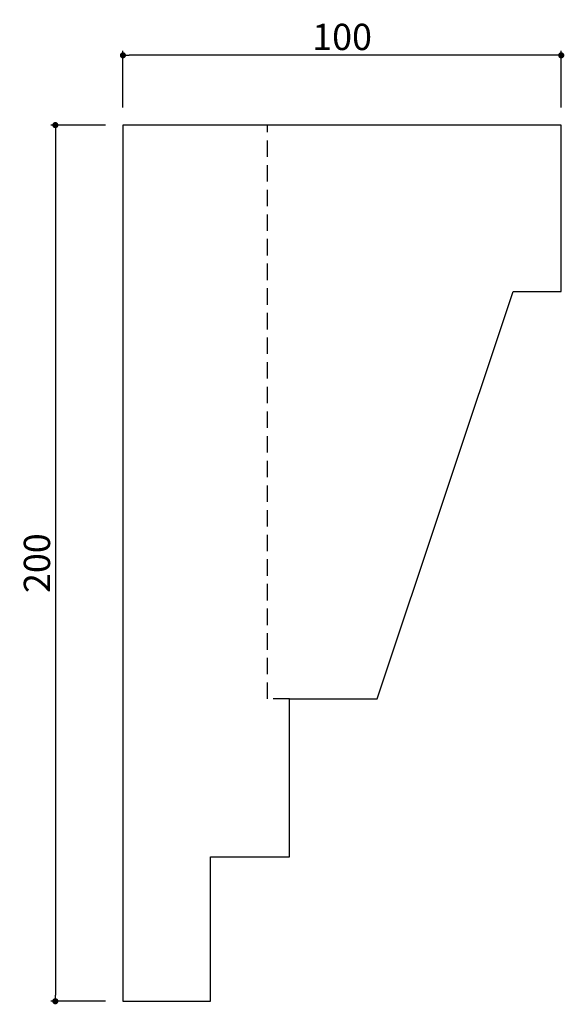
# Model space of a CAD drawing. Extents: x 2521 to 2645, y 169 to 393.
import ezdxf

# ---------------------------------------------------------------- set-up
doc = ezdxf.new("R2010")
doc.units = 0
doc.header["$LTSCALE"] = 15
doc.linetypes.add('DASHED2', pattern=[0.375, 0.25, -0.125])
doc.layers.get('0').update_dxf_attribs({"linetype": 'CONTINUOUS'})
doc.layers.get('DEFPOINTS').update_dxf_attribs({"color": 165, "linetype": 'CONTINUOUS'})
doc.layers.add('L-1', color=1, linetype='CONTINUOUS')
doc.layers.add('SUNPO', color=7, linetype='CONTINUOUS')
doc.styles.add('DIMSTAND', font='simplex.shx', dxfattribs={"width": 0.6, "bigfont": 'bigfont.shx'})
doc.dimstyles.new('ADD1-002', dxfattribs={"dimscale": 2, "dimtxt": 3, "dimasz": 0.7, "dimexe": 0.5, "dimexo": 2, "dimgap": 0.6, "dimtad": 0, "dimdec": 8, "dimdsep": 46, "dimtxsty": 'DIMSTAND', "dimblk1": 'DOT', "dimblk2": 'DOT', "dimsah": 1, "dimcen": -2.5, "dimclrd": 256, "dimclre": 256, "dimclrt": 3, "dimadec": 0, "dimazin": 0, "dimtfac": 1, "dimtdec": 8, "dimtix": 1, "dimtmove": 2, "dimatfit": 3, "dimldrblk": 'ORIGIN', "dimfxl": 1, "dimtvp": 0.7, "dimtolj": 1, "dimarcsym": 0})

# ---------------------------------------------------------------- blocks, each defined once
blk = doc.blocks.new('_Dot')
at = {"color": 0, "linetype": 'ByBlock', "lineweight": -2}
blk.add_line((-0.5, 0), (-1, 0), dxfattribs=at)
at = {"color": 0, "linetype": 'ByBlock', "const_width": 0.5}
blk.add_lwpolyline([(-0.25, 0, 1), (0.25, 0, 1)], format="xyb", close=True, dxfattribs=at)
blk = doc.blocks.new('*D4')
at = {"layer": 'DEFPOINTS', "color": 0}
for p in [(2544.34, 369.43), (2528.91, 169.43), (2544.34, 169.43)]:
    blk.add_point(p, dxfattribs=at)
at = {"layer": 'SUNPO', "lineweight": -2}
for p, q in [((2540.34, 369.43), (2527.91, 369.43)), ((2528.91, 368.03), (2528.91, 170.83)), ((2540.34, 169.43), (2527.91, 169.43))]:
    blk.add_line(p, q, dxfattribs=at)
at = {"layer": 'SUNPO', "lineweight": -2, "xscale": 1.399999999999999, "yscale": 1.399999999999999, "zscale": 1.399999999999999}
for p, rotation in [((2528.91, 369.43), 90), ((2528.91, 169.43), 270)]:
    blk.add_blockref('_Dot', p, dxfattribs=dict(at, rotation=rotation))
at = {"layer": 'SUNPO', "color": 3, "insert": (2524.71, 269.43), "char_height": 6, "attachment_point": 5, "rotation": 90, "style": 'DIMSTAND'}
blk.add_mtext('\\A1;200', dxfattribs=at)
blk = doc.blocks.new('_ORIGIN')
at = {"color": 0, "linetype": 'ByBlock'}
blk.add_line((-0.5, 0), (-1, 0), dxfattribs=at)
blk.add_circle((0, 0), 0.5, dxfattribs=at)
blk = doc.blocks.new('*D5')
at = {"layer": 'DEFPOINTS', "color": 0}
for p in [(2544.34, 385.35), (2544.34, 369.43), (2644.34, 369.43)]:
    blk.add_point(p, dxfattribs=at)
at = {"layer": 'SUNPO', "lineweight": -2}
for p, q in [((2544.34, 373.43), (2544.34, 386.35)), ((2642.94, 385.35), (2545.74, 385.35)), ((2644.34, 373.43), (2644.34, 386.35))]:
    blk.add_line(p, q, dxfattribs=at)
at = {"layer": 'SUNPO', "lineweight": -2, "xscale": 1.399999999999999, "yscale": 1.399999999999999, "zscale": 1.399999999999999, "rotation": 180}
blk.add_blockref('_Dot', (2544.34, 385.35), dxfattribs=at)
at = {"layer": 'SUNPO', "lineweight": -2, "xscale": 1.399999999999999, "yscale": 1.399999999999999, "zscale": 1.399999999999999}
blk.add_blockref('_Dot', (2644.34, 385.35), dxfattribs=at)
at = {"layer": 'SUNPO', "color": 3, "insert": (2594.34, 389.55), "char_height": 6, "attachment_point": 5, "style": 'DIMSTAND'}
blk.add_mtext('\\A1;100', dxfattribs=at)

msp = doc.modelspace()

# ---------------------------------------------------------------- linework, layer by layer
at = {"layer": 'L-1'}
msp.add_lwpolyline([(2544.34211046, 169.4258542), (2564.34211046, 169.4258542), (2564.34211046, 202.4258542), (2582.34211046, 202.4258542), (2582.34211046, 238.4258542), (2602.34211046, 238.4258542), (2633.34211046, 331.4258542), (2644.34211046, 331.4258542), (2644.34211046, 369.4258542), (2544.34211046, 369.4258542)], close=True, dxfattribs=at)
at = {"layer": 'L-1', "linetype": 'DASHED2'}
msp.add_lwpolyline([(2582.34211046, 238.4258542), (2577.34211046, 238.4258542), (2577.34211046, 369.4258542)], dxfattribs=at)

# ---------------------------------------------------------------- dimensions: what is measured, and where the dimension line sits
at = {"layer": 'SUNPO'}
dim = msp.add_linear_dim(base=(2544.3421104604, 385.3453573383), p1=(2644.3421104604, 369.4258542042), p2=(2544.3421104604, 369.4258542042), dimstyle='ADD1-002', dxfattribs=at)
dim.commit()
dim.dimension.update_dxf_attribs({"geometry": '*D5', "text_midpoint": (2594.3421104604, 389.5453573383)})
dim = msp.add_linear_dim(base=(2528.9136977255, 169.4258542042), p1=(2544.3421104604, 369.4258542042), p2=(2544.3421104604, 169.4258542042), angle=90, dimstyle='ADD1-002', dxfattribs=at)
dim.commit()
dim.dimension.update_dxf_attribs({"geometry": '*D4', "text_midpoint": (2524.7136977255, 269.4258542042)})

doc.saveas('drawing.dxf')
